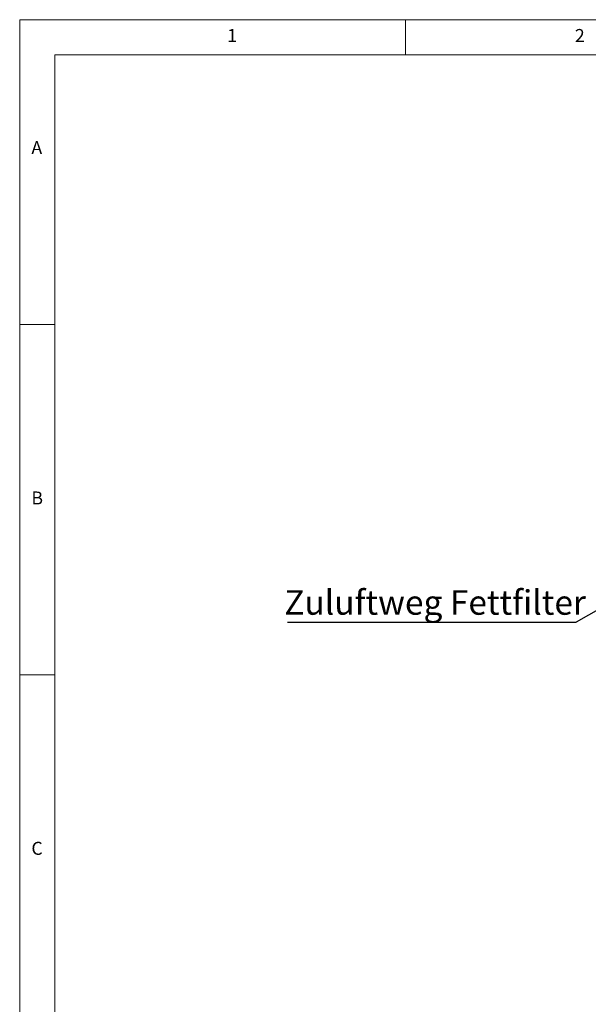
# Model space of a CAD drawing. Units: millimetres. Extents: x 5 to 415, y 5 to 292.
# Drawn here: x 5 to 86, y 151 to 292 of the extents above; entities that cross this region are included whole.
import ezdxf

# ---------------------------------------------------------------- set-up
doc = ezdxf.new("R2010")
doc.units = ezdxf.units.MM
doc.layers.add('BEMAßUNG', color=96, linetype='Continuous')
doc.styles.add('SLDTEXTSTYLE0', font='TXT', dxfattribs={"width": 0.75})
doc.dimstyles.new('SLDDIMSTYLE2', dxfattribs={"dimtxt": 0.18, "dimasz": 3.302, "dimexe": 0, "dimexo": 0.0625, "dimgap": 0, "dimtad": 0, "dimtih": 1, "dimtoh": 1, "dimdec": 0, "dimrnd": 1e-09, "dimzin": 0, "dimdsep": 46, "dimtxsty": 'Standard', "dimsah": 1, "dimcen": 0.09, "dimadec": 0, "dimazin": 0, "dimtfac": 3.302, "dimtdec": 0, "dimtofl": 0, "dimtmove": 0, "dimatfit": 3, "dimfxl": 0, "dimfrac": 2, "dimtolj": 1, "dimtzin": 0, "dimarcsym": 0})

# ---------------------------------------------------------------- blocks, each defined once
blk = doc.blocks.new('SW_NOTE_9')
at = {"layer": 'BEMAßUNG', "color": 0}
blk.add_line((-41.15, 0), (0, 0), dxfattribs=at)
at = {"layer": 'BEMAßUNG', "color": 0, "insert": (-41.61, 4.56), "char_height": 3.5, "attachment_point": 1, "style": 'SLDTEXTSTYLE0'}
blk.add_mtext('Zuluftweg Fettfilter', dxfattribs=at)

msp = doc.modelspace()

# ---------------------------------------------------------------- linework, layer by layer
at = {"color": 7, "linetype": 'Continuous', "lineweight": 0}
for p, q in [((415, 292), (5, 292)), ((5, 292), (5, 5)), ((60, 287), (60, 292)), ((410, 287), (10, 287)), ((10, 287), (10, 10)), ((10, 248.5), (5, 248.5)), ((5, 198.5), (10, 198.5))]:
    msp.add_line(p, q, dxfattribs=at)

# ---------------------------------------------------------------- block references
at = {"layer": 'BEMAßUNG'}
msp.add_blockref('SW_NOTE_9', (84.32816, 206.01815), dxfattribs=at)

# ---------------------------------------------------------------- texts
at = {"color": 7, "linetype": 'Continuous', "lineweight": 0, "char_height": 1.85208, "attachment_point": 1, "style": 'SLDTEXTSTYLE0'}
for s, insert in [('1', (34.58333, 290.66802)), ('1', (34.58333, 290.66802)), ('2', (84.16667, 290.66802)), ('2', (84.16667, 290.66802)), ('A', (6.66667, 274.66802)), ('A', (6.66667, 274.66802)), ('B', (6.66667, 224.66802)), ('B', (6.66667, 224.66802)), ('C', (6.66667, 174.66802)), ('C', (6.66667, 174.66802))]:
    msp.add_mtext(s, dxfattribs=dict(at, insert=insert))

# ---------------------------------------------------------------- leaders
at = {"layer": 'BEMAßUNG'}
msp.add_leader([(120.95271, 226.8036), (84.32816, 206.01815)], dimstyle='SLDDIMSTYLE2', dxfattribs=at)

doc.saveas('drawing.dxf')
